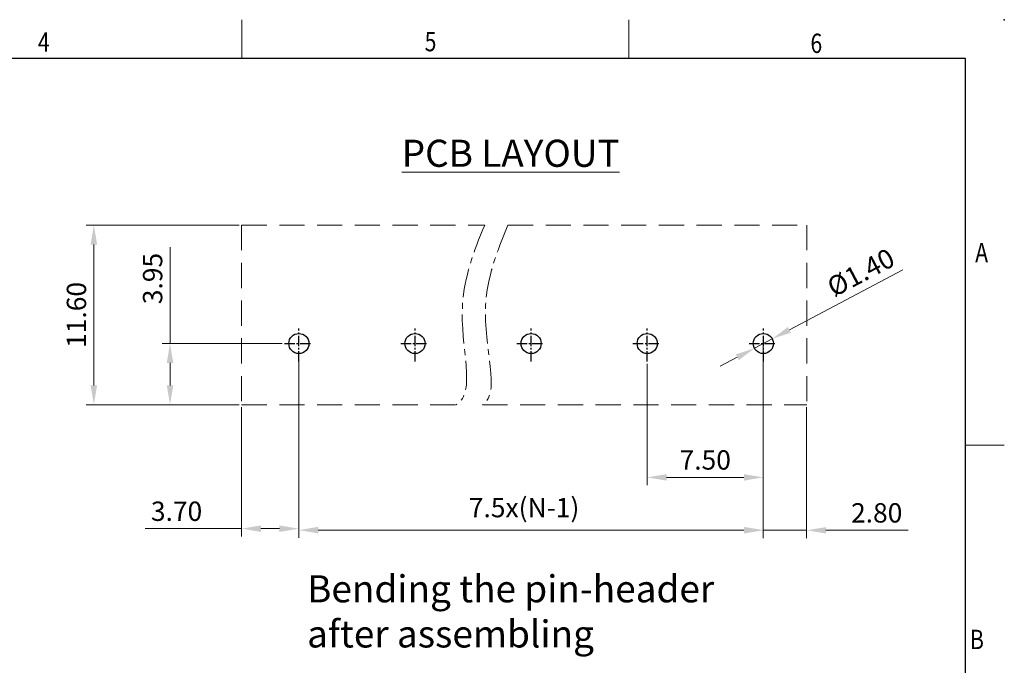
# Model space of a CAD drawing. Units: millimetres. Extents: x 9477 to 9774, y -4063 to -3853.
# Drawn here: x 9647 to 9774, y -3937 to -3853 of the extents above; entities that cross this region are included whole.
import ezdxf
from ezdxf.enums import TextEntityAlignment as Align

# ---------------------------------------------------------------- set-up
doc = ezdxf.new("R2010")
doc.units = ezdxf.units.MM
doc.header["$MEASUREMENT"] = 0
for name, pattern in [('CENTER', [2, 1.25, -0.25, 0.25, -0.25]), ('CENTER2', [28.575, 19.05, -3.175, 3.175, -3.175]), ('DASHED2', [0.375, 0.25, -0.125]), ('PHANTOM2', [1.25, 0.625, -0.125, 0.125, -0.125, 0.125, -0.125])]:
    doc.linetypes.add(name, pattern=pattern)
doc.layers.get('0').update_dxf_attribs({"lineweight": 30})
doc.layers.get('Defpoints').update_dxf_attribs({"lineweight": 13})
for name, color, linetype in [('51', 6, 'CENTER2'), ('61', 2, 'PHANTOM2'), ('RED', 1, 'Continuous')]:
    doc.layers.add(name, color=color, linetype=linetype)
for name, color, linetype, lineweight in [('DIM1', 3, 'Continuous', 13), ('TEXT', 6, 'Continuous', 13), ('尺寸线', 3, 'Continuous', 13), ('轮廓线', 7, 'Continuous', 30)]:
    doc.layers.add(name, color=color, linetype=linetype, lineweight=lineweight)
doc.styles.add('romans-高2.5', font='romans.shx', dxfattribs={"width": 0.8, "height": 2.5})
doc.styles.add('romans-高3.5', font='romans.shx', dxfattribs={"width": 0.8, "height": 3.5})
doc.styles.add('宋体-高2.5', font='txt', dxfattribs={"width": 0.8, "height": 2.5})
doc.dimstyles.new('A4_0.5-Rev.1.1', dxfattribs={"dimtxt": 2.5, "dimasz": 2.5, "dimexe": 1, "dimexo": 0.3, "dimgap": 1, "dimtad": 1, "dimlfac": 0.5, "dimzin": 1, "dimdsep": 46, "dimtxsty": 'romans-高2.5', "dimcen": 1, "dimclrd": 256, "dimclre": 256, "dimclrt": 256, "dimadec": 1, "dimazin": 0, "dimtfac": 1, "dimtmove": 0, "dimatfit": 3, "dimfxl": 1, "dimtolj": 1, "dimtzin": 0, "dimlwd": -1, "dimlwe": -1, "dimarcsym": 0})

# ---------------------------------------------------------------- blocks, each defined once
blk = doc.blocks.new('FOR-1754 Rev.1.1-A4客户图')
at = {"layer": 'TEXT'}
for p, q in [((-93.5, 200), (-93.5, 205)), ((-43.5, 200), (-43.5, 205)), ((0, 150), (5, 150))]:
    blk.add_line(p, q, dxfattribs=at)
at = {"layer": '轮廓线'}
blk.add_lwpolyline([(-74.67, 0), (0, 0), (0, 200), (-287, 200)], dxfattribs=at)
blk.add_point((5, 205), dxfattribs=at)
at = {"layer": 'TEXT', "style": 'romans-高2.5', "width": 0.8}
for s, p in [('4', (-119.85, 200.85)), ('5', (-69.88, 200.92)), ('6', (-20.04, 200.7)), ('A', (1.24, 173.66)), ('B', (0.57, 123.66))]:
    blk.add_text(s, height=2.5, dxfattribs=at).set_placement(p)
at = {"layer": '尺寸线', "width": 0.8}
for tag, height, style, p in [('/', 2.5, 'romans-高2.5', (-94.89, 30.44)), ('/', 2.5, 'romans-高2.5', (-96.71, 25.38)), ('/', 2.5, 'romans-高2.5', (-102.11, 20.6)), ('15EDGKNM-3.81-XXP-1Y-1000A(H)', 3.5, 'romans-高3.5', (-40.89, 11.73)), ('CENGMZ_2018.10.18', 2.5, 'romans-高2.5', (-97.54, 6.17)), ('15EDGKNM-3.5-C04', 2.5, 'romans-高2.5', (-47.36, 6.2)), ('T0-1', 2.5, 'romans-高2.5', (-5.69, 6.17)), ('1/1', 2.5, 'romans-高2.5', (-5.77, 1.37)), ('2:1', 2.5, 'romans-高2.5', (-23.28, 1.2))]:
    blk.add_attdef(tag, text='', height=height, dxfattribs=dict(at, style=style)).set_placement(p, align=Align.CENTER)
at = {"layer": '尺寸线', "style": '宋体-高2.5', "width": 0.8}
blk.add_attdef('/', text='', height=2.5, dxfattribs=at).set_placement((-55.64, 31.97), align=Align.MIDDLE_LEFT)
blk = doc.blocks.new('*D27')
at = {"layer": 'Defpoints', "color": 0}
for p in [(9680.73, -3894.98), (9665.93, -3902.88), (9675.17, -3902.88)]:
    blk.add_point(p, dxfattribs=at)
at = {"layer": '尺寸线'}
for p, q in [((9665.93, -3894.98), (9665.93, -3882.53)), ((9680.43, -3894.98), (9664.93, -3894.98)), ((9665.93, -3900.38), (9665.93, -3897.48)), ((9674.87, -3902.88), (9664.93, -3902.88))]:
    blk.add_line(p, q, dxfattribs=at)
for points in [[(9665.51, -3897.48), (9666.35, -3897.48), (9665.93, -3894.98)], [(9665.51, -3900.38), (9666.35, -3900.38), (9665.93, -3902.88)]]:
    blk.add_solid(points, dxfattribs=at)
at = {"layer": '尺寸线', "insert": (9663.68, -3886.58), "char_height": 2.5, "attachment_point": 5, "rotation": 90, "style": 'romans-高2.5'}
blk.add_mtext('\\A1;3.95', dxfattribs=at)
blk = doc.blocks.new('*D24')
at = {"layer": 'Defpoints', "color": 0}
for p in [(9727.57, -3897.31), (9742.57, -3897.31), (9742.57, -3912.27)]:
    blk.add_point(p, dxfattribs=at)
at = {"layer": '尺寸线'}
for p, q in [((9727.57, -3897.61), (9727.57, -3913.27)), ((9742.57, -3897.61), (9742.57, -3913.27)), ((9730.07, -3912.27), (9740.07, -3912.27))]:
    blk.add_line(p, q, dxfattribs=at)
for points in [[(9730.07, -3911.86), (9730.07, -3912.69), (9727.57, -3912.27)], [(9740.07, -3911.86), (9740.07, -3912.69), (9742.57, -3912.27)]]:
    blk.add_solid(points, dxfattribs=at)
at = {"layer": '尺寸线', "insert": (9735.07, -3910.02), "char_height": 2.5, "attachment_point": 5, "style": 'romans-高2.5'}
blk.add_mtext('\\A1;7.50', dxfattribs=at)
blk = doc.blocks.new('*D26')
at = {"layer": 'Defpoints', "color": 0}
for p in [(9682.57, -3897.31), (9675.17, -3902.88), (9675.17, -3918.9)]:
    blk.add_point(p, dxfattribs=at)
at = {"layer": '尺寸线'}
for p, q in [((9682.57, -3897.61), (9682.57, -3919.9)), ((9675.17, -3903.18), (9675.17, -3919.9)), ((9675.17, -3918.9), (9662.73, -3918.9)), ((9680.07, -3918.9), (9677.67, -3918.9))]:
    blk.add_line(p, q, dxfattribs=at)
for points in [[(9677.67, -3918.49), (9677.67, -3919.32), (9675.17, -3918.9)], [(9680.07, -3918.49), (9680.07, -3919.32), (9682.57, -3918.9)]]:
    blk.add_solid(points, dxfattribs=at)
at = {"layer": '尺寸线', "insert": (9666.77, -3916.65), "char_height": 2.5, "attachment_point": 5, "style": 'romans-高2.5'}
blk.add_mtext('\\A1;3.70', dxfattribs=at)
blk = doc.blocks.new('*D28')
at = {"layer": 'Defpoints', "color": 0}
for p in [(9743.72, -3894.37), (9741.43, -3895.59)]:
    blk.add_point(p, dxfattribs=at)
at = {"layer": '尺寸线'}
for p, q in [((9760.6, -3885.47), (9745.94, -3893.21)), ((9741.43, -3895.59), (9743.72, -3894.37)), ((9739.21, -3896.75), (9737, -3897.92))]:
    blk.add_line(p, q, dxfattribs=at)
for points in [[(9745.74, -3892.84), (9746.13, -3893.58), (9743.72, -3894.37)], [(9739.02, -3896.38), (9739.41, -3897.12), (9741.43, -3895.59)]]:
    blk.add_solid(points, dxfattribs=at)
at = {"layer": '尺寸线', "insert": (9755.17, -3885.79), "char_height": 2.5, "attachment_point": 5, "rotation": 27.8077, "style": 'romans-高2.5'}
blk.add_mtext('\\A1;%%C1.40', dxfattribs=at)
blk = doc.blocks.new('*D23')
at = {"layer": 'Defpoints', "color": 0}
for p in [(9742.57, -3897.31), (9748.17, -3902.88), (9748.17, -3919.11)]:
    blk.add_point(p, dxfattribs=at)
at = {"layer": '尺寸线'}
for p, q in [((9742.57, -3897.61), (9742.57, -3920.11)), ((9748.17, -3903.18), (9748.17, -3920.11)), ((9740.07, -3919.11), (9737.57, -3919.11)), ((9742.57, -3919.11), (9748.17, -3919.11)), ((9750.67, -3919.11), (9761.27, -3919.11))]:
    blk.add_line(p, q, dxfattribs=at)
for points in [[(9740.07, -3918.7), (9740.07, -3919.53), (9742.57, -3919.11)], [(9750.67, -3918.7), (9750.67, -3919.53), (9748.17, -3919.11)]]:
    blk.add_solid(points, dxfattribs=at)
at = {"layer": '尺寸线', "insert": (9757.22, -3916.86), "char_height": 2.5, "attachment_point": 5, "style": 'romans-高2.5'}
blk.add_mtext('\\A1;2.80', dxfattribs=at)
blk = doc.blocks.new('*D22')
at = {"layer": 'Defpoints', "color": 0}
for p in [(9742.57, -3894.5), (9682.57, -3896.78), (9742.57, -3919.09)]:
    blk.add_point(p, dxfattribs=at)
at = {"layer": '尺寸线'}
for p, q in [((9742.57, -3894.8), (9742.57, -3920.09)), ((9682.57, -3897.08), (9682.57, -3920.09)), ((9685.07, -3919.09), (9740.07, -3919.09))]:
    blk.add_line(p, q, dxfattribs=at)
for points in [[(9685.07, -3918.67), (9685.07, -3919.5), (9682.57, -3919.09)], [(9740.07, -3918.67), (9740.07, -3919.5), (9742.57, -3919.09)]]:
    blk.add_solid(points, dxfattribs=at)
at = {"layer": '尺寸线', "insert": (9711.67, -3916.18), "char_height": 2.5, "attachment_point": 5, "style": 'romans-高2.5'}
blk.add_mtext('\\A1;7.5x(N-1)', dxfattribs=at)
blk = doc.blocks.new('*D25')
at = {"layer": 'Defpoints', "color": 0}
for p in [(9675.17, -3879.68), (9656.09, -3902.88), (9675.17, -3902.88)]:
    blk.add_point(p, dxfattribs=at)
at = {"layer": '尺寸线'}
for p, q in [((9674.87, -3879.68), (9655.09, -3879.68)), ((9656.09, -3882.18), (9656.09, -3900.38)), ((9674.87, -3902.88), (9655.09, -3902.88))]:
    blk.add_line(p, q, dxfattribs=at)
for points in [[(9655.67, -3882.18), (9656.51, -3882.18), (9656.09, -3879.68)], [(9655.67, -3900.38), (9656.51, -3900.38), (9656.09, -3902.88)]]:
    blk.add_solid(points, dxfattribs=at)
at = {"layer": '尺寸线', "insert": (9653.84, -3891.28), "char_height": 2.5, "attachment_point": 5, "rotation": 90, "style": 'romans-高2.5'}
blk.add_mtext('\\A1;11.60', dxfattribs=at)

msp = doc.modelspace()

# ---------------------------------------------------------------- linework, layer by layer
at = {"color": 7, "linetype": 'Continuous'}
for centre in [(9682.575, -3894.979), (9697.575, -3894.979), (9712.575, -3894.979), (9727.575, -3894.979), (9742.575, -3894.979)]:
    msp.add_circle(centre, 1.3, dxfattribs=at)
at = {"layer": '51', "ltscale": 0.07}
for p, q in [((9682.575, -3897.309), (9682.575, -3893.045)), ((9697.575, -3897.309), (9697.575, -3893.045)), ((9712.575, -3897.309), (9712.575, -3893.045)), ((9727.575, -3897.309), (9727.575, -3893.045)), ((9742.575, -3897.309), (9742.575, -3893.045)), ((9680.732, -3894.979), (9684.232, -3894.979)), ((9695.732, -3894.979), (9699.232, -3894.979)), ((9710.732, -3894.979), (9714.232, -3894.979)), ((9725.732, -3894.979), (9729.232, -3894.979)), ((9740.732, -3894.979), (9744.232, -3894.979))]:
    msp.add_line(p, q, dxfattribs=at)
at = {"layer": '61', "linetype": 'DASHED2', "lineweight": 9, "ltscale": 13}
for p, q in [((9675.175, -3879.679), (9706.585, -3879.679)), ((9675.175, -3879.679), (9675.175, -3902.879)), ((9709.582, -3879.679), (9748.175, -3879.679)), ((9748.175, -3879.679), (9748.175, -3902.879)), ((9675.175, -3902.879), (9702.9, -3902.879)), ((9706.286, -3902.879), (9748.175, -3902.879))]:
    msp.add_line(p, q, dxfattribs=at)
at = {"layer": 'RED', "linetype": 'CENTER', "lineweight": 9, "ltscale": 3}
for points, knots in [([(9706.585, -3879.679), (9705.126, -3883.087), (9701.977, -3892.099), (9705.607, -3901.229), (9702.9, -3902.879)], [1.9831029, 1.9831029, 1.9831029, 1.9831029, 7.4068616, 16.4366391, 16.4366391, 16.4366391, 16.4366391]), ([(9709.583, -3879.677), (9708.107, -3883.114), (9704.89, -3892.251), (9708.797, -3901.275), (9706.286, -3902.879)], [1.9745368, 1.9745368, 1.9745368, 1.9745368, 7.4068616, 16.4366391, 16.4366391, 16.4366391, 16.4366391])]:
    msp.add_open_spline(points, degree=3, knots=knots, dxfattribs=at)

# ---------------------------------------------------------------- block references
msp.add_blockref('FOR-1754 Rev.1.1-A4客户图', (9768.705, -4058.128))

# ---------------------------------------------------------------- texts
at = {"layer": 'DIM1', "color": 1, "char_height": 3.5, "attachment_point": 1, "style": 'romans-高3.5'}
for s, insert, width in [('{\\C3; \\LPCB LAYOUT}', (9694.788, -3868.642), 35.97274), ('Bending the pin-header after assembling', (9683.637, -3924.923), 55.60703)]:
    msp.add_mtext(s, dxfattribs=dict(at, insert=insert, width=width))

# ---------------------------------------------------------------- dimensions: what is measured, and where the dimension line sits
at = {"layer": '尺寸线'}
dim = msp.add_linear_dim(base=(9656.09, -3902.879), p1=(9675.175, -3879.679), p2=(9675.175, -3902.879), angle=90, dimstyle='A4_0.5-Rev.1.1', dxfattribs=at)
dim.commit()
dim.dimension.update_dxf_attribs({"geometry": '*D25', "text_midpoint": (9653.84, -3891.279)})
dim = msp.add_linear_dim(base=(9665.93, -3902.879), p1=(9680.732, -3894.979), p2=(9675.175, -3902.879), angle=90, dimstyle='A4_0.5-Rev.1.1', dxfattribs=at)
dim.commit()
dim.dimension.update_dxf_attribs({"geometry": '*D27', "text_midpoint": (9665.93, -3886.579), "dimtype": 160})
dim = msp.add_diameter_dim_2p(p1=(9741.425, -3895.586), p2=(9743.725, -3894.373), text='%%C1.40', dimstyle='A4_0.5-Rev.1.1', dxfattribs=at)
dim.commit()
dim.dimension.update_dxf_attribs({"geometry": '*D28', "text_midpoint": (9756.224, -3887.78), "dimtype": 163})
dim = msp.add_linear_dim(base=(9742.575, -3919.086), p1=(9682.575, -3896.784), p2=(9742.575, -3894.499), text='7.5x(N-1)', dimstyle='A4_0.5-Rev.1.1', dxfattribs=at)
dim.commit()
dim.dimension.update_dxf_attribs({"geometry": '*D22', "text_midpoint": (9711.675, -3919.086), "dimtype": 160})
dim = msp.add_linear_dim(base=(9675.175, -3918.902), p1=(9682.575, -3897.309), p2=(9675.175, -3902.879), dimstyle='A4_0.5-Rev.1.1', dxfattribs=at)
dim.commit()
dim.dimension.update_dxf_attribs({"geometry": '*D26', "text_midpoint": (9666.775, -3918.902), "dimtype": 160})
for base, p1, p2, picture, middle in [((9742.575, -3912.273), (9727.575, -3897.309), (9742.575, -3897.309), '*D24', (9735.075, -3910.023)), ((9748.175, -3919.112), (9742.575, -3897.309), (9748.175, -3902.879), '*D23', (9757.223, -3916.862))]:
    dim = msp.add_linear_dim(base=base, p1=p1, p2=p2, dimstyle='A4_0.5-Rev.1.1', dxfattribs=at)
    dim.commit()
    dim.dimension.update_dxf_attribs({"geometry": picture, "text_midpoint": middle})

doc.saveas('drawing.dxf')
